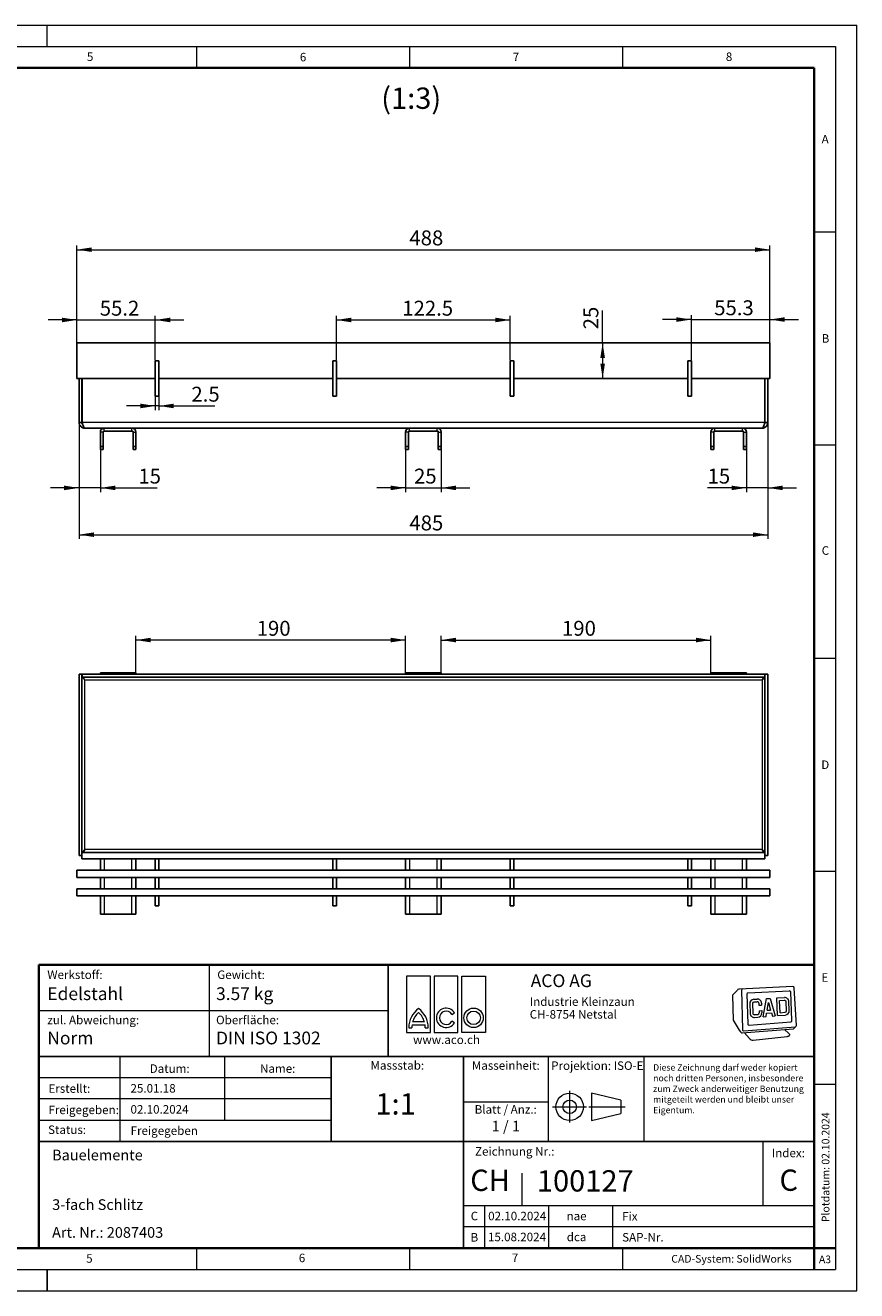
# Model space of a CAD drawing. Units: millimetres. Extents: x 0 to 420, y 0 to 297.
# Drawn here: x 225 to 420, y 0 to 297 of the extents above; entities that cross this region are included whole.
import ezdxf

# ---------------------------------------------------------------- set-up
doc = ezdxf.new("R2010")
doc.units = ezdxf.units.MM
doc.header["$PDSIZE"] = -1
doc.linetypes.add('CENTERX2', pattern=[20.32, 12.7, -2.54, 2.54, -2.54])
doc.styles.add('SLDTEXTSTYLE0', font='TXT', dxfattribs={"width": 0.605})
doc.styles.add('SLDTEXTSTYLE1', font='TXT', dxfattribs={"width": 0.563})
doc.dimstyles.new('SLDDIMSTYLE2', dxfattribs={"dimtxt": 3.5, "dimasz": 3.5, "dimexe": 0, "dimexo": 0.0625, "dimgap": 0.875, "dimtad": 1, "dimlfac": 3, "dimrnd": 1e-09, "dimzin": 12, "dimdsep": 46, "dimtxsty": 'SLDTEXTSTYLE0', "dimsah": 1, "dimcen": 0.09, "dimadec": 0, "dimazin": 3, "dimtfac": 1, "dimtdec": 3, "dimtofl": 0, "dimtmove": 0, "dimatfit": 3, "dimfxl": 0, "dimfrac": 2, "dimtolj": 1, "dimtzin": 12, "dimarcsym": 0})
doc.dimstyles.new('SLDDIMSTYLE3', dxfattribs={"dimtxt": 3.5, "dimasz": 3.5, "dimexe": 0, "dimexo": 0.0625, "dimgap": 0.875, "dimtad": 1, "dimlfac": 3, "dimrnd": 1e-09, "dimzin": 12, "dimdsep": 46, "dimtxsty": 'SLDTEXTSTYLE0', "dimsah": 1, "dimcen": 0.09, "dimadec": 0, "dimazin": 3, "dimtfac": 1, "dimtdec": 3, "dimtmove": 0, "dimatfit": 0, "dimfxl": 0, "dimfrac": 2, "dimtolj": 1, "dimtzin": 12, "dimarcsym": 0})

# ---------------------------------------------------------------- blocks, each defined once
blk = doc.blocks.new('SW_NOTE_0')
at = {"color": 0, "linetype": 'Continuous', "lineweight": 0, "insert": (7.47, 2.58), "char_height": 2, "attachment_point": 2, "style": 'SLDTEXTSTYLE0'}
blk.add_mtext('www.aco.ch', dxfattribs=at)
blk = doc.blocks.new('SW_NOTE_0_1')
at = {"color": 0, "linetype": 'Continuous', "lineweight": 0, "insert": (0, 3.87), "char_height": 3, "attachment_point": 1, "style": 'SLDTEXTSTYLE0'}
blk.add_mtext('ACO AG', dxfattribs=at)
blk = doc.blocks.new('SW_NOTE_0_2')
at = {"color": 0, "linetype": 'Continuous', "lineweight": 0, "char_height": 2, "attachment_point": 1, "style": 'SLDTEXTSTYLE0'}
for s, insert in [('Industrie Kleinzaun', (0, 2.58)), ('CH-8754 Netstal', (0, -0.42))]:
    blk.add_mtext(s, dxfattribs=dict(at, insert=insert))
blk = doc.blocks.new('ACO-Logo')
at = {"color": 179, "linetype": 'Continuous', "lineweight": 18}
for p, q in [((0, 16.17), (0, 2.94)), ((5.59, 16.17), (0, 16.17)), ((5.59, 2.94), (5.59, 16.17)), ((6.46, 16.17), (6.46, 2.94)), ((12.05, 16.17), (6.46, 16.17)), ((12.05, 2.94), (12.05, 16.17)), ((12.93, 2.94), (12.93, 16.17)), ((12.93, 16.17), (18.52, 16.17)), ((18.52, 16.17), (18.52, 2.94)), ((77.51, 12.77), (76.49, 11.76)), ((90.64, 13.74), (78.15, 13.15)), ((78.63, 12.88), (78.84, 3.65)), ((79.85, 11.93), (80.09, 4.98)), ((80.13, 12.24), (89.85, 12.76)), ((90.46, 5.79), (90.16, 12.47)), ((91.53, 4.63), (90.96, 13.46)), ((76.49, 11.76), (76.65, 5.87)), ((80.53, 9.73), (80.61, 7.48)), ((81.17, 9.75), (81.24, 7.5)), ((81.47, 10.76), (82.27, 10.81)), ((81.51, 10.13), (82.31, 10.17)), ((82.69, 9.82), (82.71, 9.37)), ((82.71, 9.35), (83.34, 9.39)), ((83.33, 9.84), (83.34, 9.39)), ((83.7, 6.67), (84.51, 10.93)), ((84.51, 10.93), (85.35, 10.97)), ((84.64, 8.19), (84.97, 9.97)), ((84.97, 9.97), (85.45, 8.24)), ((85.35, 10.97), (86.49, 6.88)), ((86.88, 11.07), (88.67, 11.16)), ((87.08, 6.93), (86.88, 11.07)), ((87.55, 10.46), (88.71, 10.53)), ((87.68, 7.61), (87.55, 10.46)), ((89.19, 8.08), (89.09, 10.18)), ((89.82, 8.11), (89.73, 10.21)), ((10.61, 7.22), (11.22, 7.57)), ((81.63, 7.15), (82.43, 7.21)), ((81.68, 6.51), (82.48, 6.58)), ((82.75, 8.08), (83.39, 8.12)), ((82.75, 8.08), (82.77, 7.58)), ((83.39, 8.12), (83.4, 7.61)), ((83.7, 6.67), (84.36, 6.72)), ((84.36, 6.72), (84.51, 7.54)), ((84.51, 7.54), (85.63, 7.61)), ((84.64, 8.19), (85.45, 8.24)), ((85.63, 7.61), (85.85, 6.83)), ((85.85, 6.83), (86.49, 6.88)), ((87.08, 6.93), (88.91, 7.07)), ((87.68, 7.61), (88.85, 7.7)), ((0.51, 4.09), (1.21, 4.09)), ((1.26, 4.73), (4.33, 4.73)), ((4.18, 5.43), (1.41, 5.43)), ((4.37, 4.09), (5.08, 4.09)), ((11.23, 5.26), (10.63, 5.62)), ((76.65, 5.87), (78.03, 3.52)), ((78.03, 3.52), (78.36, 3.14)), ((78.36, 3.14), (78.47, 3.02)), ((78.8, 2.89), (90.8, 3.85)), ((79.16, 3.36), (91.26, 4.31)), ((80.41, 4.7), (90.18, 5.48)), ((88.68, 3.68), (89.67, 2.79)), ((90.8, 3.85), (91.4, 4.35)), ((0, 2.94), (5.59, 2.94)), ((6.46, 2.94), (12.05, 2.94)), ((18.52, 2.94), (12.93, 2.94)), ((79.26, 2.93), (80.49, 1.53)), ((81.34, 1.2), (89.33, 2.05)), ((89.67, 2.79), (89.75, 2.72)), ((89.75, 2.72), (89.8, 2.67)), ((89.8, 2.67), (89.84, 2.6)), ((89.84, 2.6), (89.87, 2.52)), ((89.87, 2.52), (89.87, 2.31))]:
    blk.add_line(p, q, dxfattribs=at)
for radius in [2.28, 1.58]:
    blk.add_circle((15.72, 6.41), radius, dxfattribs=at)
for centre, radius, start, end in [((78.19, 12.35), 0.8, 92.6996, 148.2554), ((78.93, 12.89), 0.3, 92.6996, 181.273), ((80.15, 11.94), 0.3, 93.0418, 181.9349), ((89.86, 12.46), 0.3, 2.5148, 93.0418), ((90.66, 13.44), 0.3, 3.7249, 92.6996), ((81.53, 9.76), 1, 93.1134, 181.9415), ((81.53, 9.76), 0.363, 93.1134, 181.9415), ((82.33, 9.81), 1, 1.9415, 93.1134), ((82.33, 9.81), 0.363, 1.9415, 93.1134), ((88.73, 10.16), 1, 2.6542, 93.1134), ((88.73, 10.16), 0.363, 2.6542, 93.1134), ((6.13, 4.07), 5.62, 126.4236, 179.7474), ((6.13, 4.07), 4.91, 132.7321, 163.9341), ((-0.54, 4.07), 5.62, 0.2526, 53.5764), ((-0.54, 4.07), 4.91, 16.0659, 47.2679), ((9.26, 6.41), 2.28, 30.7309, 330), ((9.26, 6.41), 1.58, 31.0558, 330), ((81.61, 7.51), 1, 181.9415, 274.3987), ((81.61, 7.51), 0.363, 181.9415, 274.3987), ((82.4, 7.57), 0.363, 274.3987, 1.9415), ((82.4, 7.57), 1, 274.3987, 1.9415), ((88.83, 8.07), 0.363, 274.3987, 2.6542), ((88.83, 8.07), 1, 274.3987, 2.6542), ((6.13, 4.07), 4.91, 172.3058, 179.7113), ((-0.54, 4.07), 4.91, 0.2887, 7.6942), ((78.77, 3.29), 0.4, 221.0091, 274.5606), ((79.14, 3.65), 0.3, 181.273, 274.4996), ((80.39, 4.99), 0.3, 181.9349, 274.6063), ((90.16, 5.78), 0.3, 274.6063, 2.5148), ((91.23, 4.61), 0.3, 274.4996, 3.7249), ((81.24, 2.19), 1, 221.4087, 276.0561), ((89.05, 4.1), 2.08, 277.7635, 279.1918), ((89.32, 2.43), 0.379, 279.1918, 281.4992), ((89.13, 3.35), 1.32, 281.4992, 285.2551), ((88.05, 7.32), 5.43, 285.2551, 287.1087), ((89.48, 2.66), 0.555, 287.1087, 303.6901), ((89.69, 2.35), 0.188, 303.6901, 332.3803), ((89.77, 2.31), 0.0984, 332.3803, 4.9765)]:
    blk.add_arc(centre, radius, start, end, dxfattribs=at)
at = {"color": 7, "linetype": 'Continuous', "lineweight": 0}
for name, p in [('SW_NOTE_0_1', (29.12, 12.75)), ('SW_NOTE_0_2', (28.89, 8.64)), ('SW_NOTE_0', (1.9, -0.32))]:
    blk.add_blockref(name, p, dxfattribs=at)
blk = doc.blocks.new('SW_NOTE_0_3')
at = {"color": 0, "linetype": 'Continuous', "lineweight": 0, "char_height": 1.5, "attachment_point": 1, "style": 'SLDTEXTSTYLE0'}
for s, insert in [('Diese Zeichnung darf weder kopiert', (0, 1.93)), ('zum Zweck anderweitiger Benutzung', (0, -3.07)), ('noch dritten Personen, insbesondere', (0, -0.57)), ('mitgeteilt werden und bleibt unser', (0, -5.57)), ('Eigentum.', (0, -8.07))]:
    blk.add_mtext(s, dxfattribs=dict(at, insert=insert))
blk = doc.blocks.new('_D_13')
at = {"color": 7, "linetype": 'Continuous', "lineweight": 0}
for p, q in [((236.95, 222.54), (236.95, 245.34)), ((236.95, 244.34), (399.62, 244.34)), ((399.62, 222.54), (399.62, 245.34))]:
    blk.add_line(p, q, dxfattribs=at)
at = {"color": 7, "linetype": 'Continuous', "lineweight": 18}
for points in [[(236.95, 244.34), (240.45, 243.8), (240.45, 244.87)], [(399.62, 244.34), (396.12, 244.87), (396.12, 243.8)]]:
    blk.add_solid(points, dxfattribs=at)
at = {"color": 7, "linetype": 'Continuous', "lineweight": 18, "insert": (315, 248.85), "char_height": 3.5, "attachment_point": 1, "style": 'SLDTEXTSTYLE0'}
blk.add_mtext('488', dxfattribs=at)
blk = doc.blocks.new('_D_14')
at = {"color": 7, "linetype": 'Continuous', "lineweight": 0}
for p, q in [((297.85, 218.37), (297.85, 228.84)), ((338.69, 218.37), (338.69, 228.84)), ((297.85, 227.84), (338.69, 227.84))]:
    blk.add_line(p, q, dxfattribs=at)
at = {"color": 7, "linetype": 'Continuous', "lineweight": 18}
for points in [[(297.85, 227.84), (301.35, 227.3), (301.35, 228.38)], [(338.69, 227.84), (335.19, 228.38), (335.19, 227.3)]]:
    blk.add_solid(points, dxfattribs=at)
at = {"color": 7, "linetype": 'Continuous', "lineweight": 18, "insert": (313.33, 232.35), "char_height": 3.5, "attachment_point": 1, "style": 'SLDTEXTSTYLE0'}
blk.add_mtext('122.5', dxfattribs=at)
blk = doc.blocks.new('_D_15')
at = {"color": 7, "linetype": 'Continuous', "lineweight": 0}
for p, q in [((381.19, 218.37), (381.19, 228.94)), ((399.62, 222.54), (399.62, 228.94)), ((381.19, 227.94), (374.45, 227.94)), ((381.19, 227.94), (399.62, 227.94)), ((399.62, 227.94), (406.35, 227.94))]:
    blk.add_line(p, q, dxfattribs=at)
at = {"color": 7, "linetype": 'Continuous', "lineweight": 18}
for points in [[(381.19, 227.94), (377.69, 228.48), (377.69, 227.4)], [(399.62, 227.94), (403.12, 227.4), (403.12, 228.48)]]:
    blk.add_solid(points, dxfattribs=at)
at = {"color": 7, "linetype": 'Continuous', "lineweight": 18, "insert": (386.56, 232.45), "char_height": 3.5, "attachment_point": 1, "style": 'SLDTEXTSTYLE0'}
blk.add_mtext('55.3', dxfattribs=at)
blk = doc.blocks.new('_D_16')
at = {"color": 7, "linetype": 'Continuous', "lineweight": 0}
for p, q in [((236.95, 222.54), (236.95, 228.84)), ((255.35, 218.37), (255.35, 228.84)), ((236.95, 227.84), (230.22, 227.84)), ((236.95, 227.84), (255.35, 227.84)), ((255.35, 227.84), (262.08, 227.84))]:
    blk.add_line(p, q, dxfattribs=at)
at = {"color": 7, "linetype": 'Continuous', "lineweight": 18}
for points in [[(236.95, 227.84), (233.45, 228.38), (233.45, 227.3)], [(255.35, 227.84), (258.85, 227.3), (258.85, 228.38)]]:
    blk.add_solid(points, dxfattribs=at)
at = {"color": 7, "linetype": 'Continuous', "lineweight": 18, "insert": (242.31, 232.35), "char_height": 3.5, "attachment_point": 1, "style": 'SLDTEXTSTYLE0'}
blk.add_mtext('55.2', dxfattribs=at)
blk = doc.blocks.new('_D_17')
at = {"color": 7, "linetype": 'Continuous', "lineweight": 0}
for q in [(360.36, 230.03), (360.36, 214.11)]:
    blk.add_line((360.36, 222.44), q, dxfattribs=at)
at = {"color": 7, "linetype": 'Continuous', "lineweight": 18}
for points in [[(360.36, 222.44), (359.82, 218.94), (360.9, 218.94)], [(360.36, 214.11), (360.9, 217.61), (359.82, 217.61)]]:
    blk.add_solid(points, dxfattribs=at)
at = {"color": 7, "linetype": 'Continuous', "lineweight": 18, "insert": (355.85, 225.65), "char_height": 3.5, "attachment_point": 1, "rotation": 90, "style": 'SLDTEXTSTYLE0'}
blk.add_mtext('25', dxfattribs=at)
blk = doc.blocks.new('_D_18')
at = {"color": 7, "linetype": 'Continuous', "lineweight": 0}
for p, q in [((255.35, 209.84), (255.35, 206.66)), ((256.19, 209.84), (256.19, 206.66)), ((255.35, 207.66), (248.62, 207.66)), ((256.19, 207.66), (255.35, 207.66)), ((256.19, 207.66), (269.31, 207.66))]:
    blk.add_line(p, q, dxfattribs=at)
at = {"color": 7, "linetype": 'Continuous', "lineweight": 18}
for points in [[(255.35, 207.66), (251.85, 208.2), (251.85, 207.12)], [(256.19, 207.66), (259.69, 207.12), (259.69, 208.2)]]:
    blk.add_solid(points, dxfattribs=at)
at = {"color": 7, "linetype": 'Continuous', "lineweight": 18, "insert": (263.83, 212.17), "char_height": 3.5, "attachment_point": 1, "style": 'SLDTEXTSTYLE0'}
blk.add_mtext('2.5', dxfattribs=at)
blk = doc.blocks.new('_D_19')
at = {"color": 7, "linetype": 'Continuous', "lineweight": 0}
for p, q in [((314.12, 198.01), (314.12, 187.43)), ((322.45, 198.01), (322.45, 187.43)), ((314.12, 188.43), (307.39, 188.43)), ((314.12, 188.43), (322.45, 188.43)), ((322.45, 188.43), (329.18, 188.43))]:
    blk.add_line(p, q, dxfattribs=at)
at = {"color": 7, "linetype": 'Continuous', "lineweight": 18}
for points in [[(314.12, 188.43), (310.62, 188.96), (310.62, 187.89)], [(322.45, 188.43), (325.95, 187.89), (325.95, 188.96)]]:
    blk.add_solid(points, dxfattribs=at)
at = {"color": 7, "linetype": 'Continuous', "lineweight": 18, "insert": (316.09, 192.94), "char_height": 3.5, "attachment_point": 1, "style": 'SLDTEXTSTYLE0'}
blk.add_mtext('25', dxfattribs=at)
blk = doc.blocks.new('_D_20')
at = {"color": 7, "linetype": 'Continuous', "lineweight": 0}
for p, q in [((237.45, 203.67), (237.45, 187.43)), ((242.45, 198.01), (242.45, 187.43)), ((237.45, 188.43), (230.72, 188.43)), ((242.45, 188.43), (237.45, 188.43)), ((242.45, 188.43), (255.76, 188.43))]:
    blk.add_line(p, q, dxfattribs=at)
at = {"color": 7, "linetype": 'Continuous', "lineweight": 18}
for points in [[(237.45, 188.43), (233.95, 188.96), (233.95, 187.89)], [(242.45, 188.43), (245.95, 187.89), (245.95, 188.96)]]:
    blk.add_solid(points, dxfattribs=at)
at = {"color": 7, "linetype": 'Continuous', "lineweight": 18, "insert": (251.38, 192.94), "char_height": 3.5, "attachment_point": 1, "style": 'SLDTEXTSTYLE0'}
blk.add_mtext('15', dxfattribs=at)
blk = doc.blocks.new('_D_21')
at = {"color": 7, "linetype": 'Continuous', "lineweight": 0}
for p, q in [((399.12, 203.67), (399.12, 187.43)), ((394.12, 197.34), (394.12, 187.43)), ((394.12, 188.43), (385, 188.43)), ((399.12, 188.43), (394.12, 188.43)), ((399.12, 188.43), (405.85, 188.43))]:
    blk.add_line(p, q, dxfattribs=at)
at = {"color": 7, "linetype": 'Continuous', "lineweight": 18}
for points in [[(394.12, 188.43), (390.62, 188.96), (390.62, 187.89)], [(399.12, 188.43), (402.62, 187.89), (402.62, 188.96)]]:
    blk.add_solid(points, dxfattribs=at)
at = {"color": 7, "linetype": 'Continuous', "lineweight": 18, "insert": (385, 192.94), "char_height": 3.5, "attachment_point": 1, "style": 'SLDTEXTSTYLE0'}
blk.add_mtext('15', dxfattribs=at)
blk = doc.blocks.new('_D_22')
at = {"color": 7, "linetype": 'Continuous', "lineweight": 0}
for p, q in [((237.45, 203.67), (237.45, 176.44)), ((399.12, 203.67), (399.12, 176.44)), ((237.45, 177.44), (399.12, 177.44))]:
    blk.add_line(p, q, dxfattribs=at)
at = {"color": 7, "linetype": 'Continuous', "lineweight": 18}
for points in [[(237.45, 177.44), (240.95, 176.9), (240.95, 177.98)], [(399.12, 177.44), (395.62, 177.98), (395.62, 176.9)]]:
    blk.add_solid(points, dxfattribs=at)
at = {"color": 7, "linetype": 'Continuous', "lineweight": 18, "insert": (315, 181.95), "char_height": 3.5, "attachment_point": 1, "style": 'SLDTEXTSTYLE0'}
blk.add_mtext('485', dxfattribs=at)
blk = doc.blocks.new('_D_23')
at = {"color": 7, "linetype": 'Continuous', "lineweight": 0}
for p, q in [((250.79, 145.11), (250.79, 153.71)), ((314.12, 152.71), (250.79, 152.71)), ((314.12, 145.11), (314.12, 153.71))]:
    blk.add_line(p, q, dxfattribs=at)
at = {"color": 7, "linetype": 'Continuous', "lineweight": 18}
for points in [[(250.79, 152.71), (254.29, 152.17), (254.29, 153.25)], [(314.12, 152.71), (310.62, 153.25), (310.62, 152.17)]]:
    blk.add_solid(points, dxfattribs=at)
at = {"color": 7, "linetype": 'Continuous', "lineweight": 18, "insert": (279.16, 157.22), "char_height": 3.5, "attachment_point": 1, "style": 'SLDTEXTSTYLE0'}
blk.add_mtext('190', dxfattribs=at)
blk = doc.blocks.new('_D_24')
at = {"color": 7, "linetype": 'Continuous', "lineweight": 0}
for p, q in [((322.45, 145.11), (322.45, 153.71)), ((322.45, 152.71), (385.79, 152.71)), ((385.79, 145.11), (385.79, 153.71))]:
    blk.add_line(p, q, dxfattribs=at)
at = {"color": 7, "linetype": 'Continuous', "lineweight": 18}
for points in [[(322.45, 152.71), (325.95, 152.17), (325.95, 153.25)], [(385.79, 152.71), (382.29, 153.25), (382.29, 152.17)]]:
    blk.add_solid(points, dxfattribs=at)
at = {"color": 7, "linetype": 'Continuous', "lineweight": 18, "insert": (350.83, 157.22), "char_height": 3.5, "attachment_point": 1, "style": 'SLDTEXTSTYLE0'}
blk.add_mtext('190', dxfattribs=at)

msp = doc.modelspace()

# ---------------------------------------------------------------- linework, layer by layer
at = {"color": 7, "linetype": 'Continuous', "lineweight": 18}
for p, q in [((0, 297), (420, 297)), ((230, 292), (230, 297)), ((420, 0), (420, 297)), ((15, 292), (415, 292)), ((265, 292), (265, 287)), ((315, 292), (315, 287)), ((365, 292), (365, 287)), ((415, 292), (415, 5)), ((410, 248.5), (415, 248.5)), ((410, 198.5), (415, 198.5)), ((410, 148.5), (415, 148.5)), ((410, 98.5), (415, 98.5)), ((268, 76.5), (268, 55)), ((228, 65.75), (310, 65.75)), ((228, 55), (410, 55)), ((410, 55), (228, 55)), ((247, 55), (247, 35)), ((271.6, 55), (271.6, 40)), ((347.6611, 35), (347.6611, 55)), ((370.0572, 55.012), (370.0572, 35)), ((228, 50), (296.6, 50)), ((410, 48.5), (415, 48.5)), ((296.6, 45), (228, 45)), ((357.7662, 46.372), (357.7662, 39.9353)), ((364.6059, 44.7376), (357.7662, 46.372)), ((364.6059, 44.7376), (364.6059, 41.5697)), ((347.6611, 44.2134), (327.6611, 44.2134)), ((228, 40), (296.6, 40)), ((357.7662, 39.9353), (364.6059, 41.5697)), ((398, 35), (398, 20)), ((341.4855, 20), (341.4855, 27.5647)), ((327.6611, 20), (410, 20)), ((332.6611, 20), (332.6611, 10)), ((347.6611, 20), (347.6611, 10)), ((362.6611, 20), (362.6611, 10)), ((410, 15), (327.6611, 15)), ((265, 10), (265, 5)), ((315, 10), (315, 5)), ((365, 10), (365, 5)), ((15, 5), (415, 5)), ((0, 0), (420, 0))]:
    msp.add_line(p, q, dxfattribs=at)
at = {"color": 7, "linetype": 'Continuous', "lineweight": 35}
for p, q in [((410, 287), (20, 287)), ((410, 5), (410, 287)), ((228, 76.5), (228, 10)), ((228, 76.5), (410, 76.5)), ((20, 10), (415, 10))]:
    msp.add_line(p, q, dxfattribs=at)
at = {"color": 7, "linetype": 'Continuous', "lineweight": 25}
for p, q in [((236.9521, 222.4409), (236.9521, 214.1076)), ((399.6187, 222.4409), (236.9521, 222.4409)), ((399.6187, 214.1076), (399.6187, 222.4409)), ((255.3521, 218.2743), (255.3521, 209.9409)), ((256.1854, 218.2743), (255.3521, 218.2743)), ((256.1854, 218.2743), (256.1854, 209.9409)), ((297.0187, 218.2743), (297.0187, 209.9409)), ((297.8521, 218.2743), (297.0187, 218.2743)), ((297.8521, 218.2743), (297.8521, 209.9409)), ((338.6854, 218.2743), (338.6854, 209.9409)), ((339.5187, 218.2743), (338.6854, 218.2743)), ((339.5187, 218.2743), (339.5187, 209.9409)), ((380.3521, 218.2743), (380.3521, 209.9409)), ((381.1854, 218.2743), (380.3521, 218.2743)), ((381.1854, 218.2743), (381.1854, 209.9409)), ((236.9521, 214.1076), (255.3521, 214.1076)), ((237.4521, 203.7743), (237.4521, 214.1076)), ((238.1187, 203.7743), (238.1187, 214.1076)), ((238.1521, 214.1076), (238.1521, 203.7743)), ((256.1854, 214.1076), (297.0187, 214.1076)), ((297.8521, 214.1076), (338.6854, 214.1076)), ((339.5187, 214.1076), (380.3521, 214.1076)), ((381.1854, 214.1076), (399.6187, 214.1076)), ((398.4187, 214.1076), (398.4187, 203.7743)), ((398.4521, 203.7743), (398.4521, 214.1076)), ((399.1187, 203.7743), (399.1187, 214.1076)), ((256.1854, 209.9409), (255.3521, 209.9409)), ((297.8521, 209.9409), (297.0187, 209.9409)), ((339.5187, 209.9409), (338.6854, 209.9409)), ((381.1854, 209.9409), (380.3521, 209.9409)), ((237.4521, 203.7743), (238.1187, 203.7743)), ((243.3643, 202.4409), (238.7854, 202.4409)), ((243.3643, 202.4409), (249.8732, 202.4409)), ((315.0309, 202.4409), (249.8732, 202.4409)), ((315.0309, 202.4409), (321.5399, 202.4409)), ((386.6976, 202.4409), (321.5399, 202.4409)), ((386.6976, 202.4409), (393.2065, 202.4409)), ((397.7854, 202.4409), (393.2065, 202.4409)), ((399.1187, 203.7743), (398.4521, 203.7743)), ((242.4521, 198.1076), (242.4521, 201.5287)), ((243.1187, 198.1076), (243.1187, 201.5287)), ((243.3643, 201.7743), (249.8732, 201.7743)), ((250.1187, 201.5287), (250.1187, 198.1076)), ((250.7854, 201.5287), (250.7854, 198.1076)), ((314.1187, 198.1076), (314.1187, 201.5287)), ((314.7854, 198.1076), (314.7854, 201.5287)), ((315.0309, 201.7743), (321.5399, 201.7743)), ((321.7854, 201.5287), (321.7854, 198.1076)), ((322.4521, 201.5287), (322.4521, 198.1076)), ((385.7854, 198.1076), (385.7854, 201.5287)), ((386.4521, 198.1076), (386.4521, 201.5287)), ((386.6976, 201.7743), (393.2065, 201.7743)), ((393.4521, 201.5287), (393.4521, 198.1076)), ((394.1187, 201.5287), (394.1187, 198.1076)), ((242.4521, 198.1076), (243.1187, 198.1076)), ((242.4521, 197.4409), (242.4521, 198.1076)), ((243.1187, 197.4409), (242.4521, 197.4409)), ((243.1187, 198.1076), (243.1187, 197.4409)), ((250.1187, 197.4409), (250.1187, 198.1076)), ((250.1187, 198.1076), (250.7854, 198.1076)), ((250.7854, 197.4409), (250.1187, 197.4409)), ((250.7854, 198.1076), (250.7854, 197.4409)), ((314.1187, 198.1076), (314.7854, 198.1076)), ((314.1187, 197.4409), (314.1187, 198.1076)), ((314.7854, 197.4409), (314.1187, 197.4409)), ((314.7854, 198.1076), (314.7854, 197.4409)), ((321.7854, 197.4409), (321.7854, 198.1076)), ((321.7854, 198.1076), (322.4521, 198.1076)), ((322.4521, 197.4409), (321.7854, 197.4409)), ((322.4521, 198.1076), (322.4521, 197.4409)), ((385.7854, 198.1076), (386.4521, 198.1076)), ((385.7854, 197.4409), (385.7854, 198.1076)), ((386.4521, 197.4409), (385.7854, 197.4409)), ((386.4521, 198.1076), (386.4521, 197.4409)), ((393.4521, 198.1076), (394.1187, 198.1076)), ((393.4521, 197.4409), (393.4521, 198.1076)), ((394.1187, 197.4409), (393.4521, 197.4409)), ((394.1187, 198.1076), (394.1187, 197.4409)), ((237.4521, 102.1816), (237.4521, 144.6816)), ((237.4521, 144.6816), (238.1187, 144.6816)), ((238.1187, 102.1816), (238.1187, 144.6816)), ((238.1521, 144.4627), (238.1187, 144.6816)), ((238.1521, 144.6816), (398.4187, 144.6816)), ((238.1521, 144.6816), (238.1521, 144.0149)), ((238.1521, 144.0149), (398.4187, 144.0149)), ((242.4521, 145.0149), (242.4521, 144.6816)), ((242.4521, 145.0149), (243.3643, 145.0149)), ((249.8732, 145.0149), (243.3643, 145.0149)), ((249.8732, 145.0149), (250.7854, 145.0149)), ((250.7854, 144.6816), (250.7854, 145.0149)), ((314.1187, 145.0149), (314.1187, 144.6816)), ((314.1187, 145.0149), (315.0309, 145.0149)), ((321.5399, 145.0149), (315.0309, 145.0149)), ((321.5399, 145.0149), (322.4521, 145.0149)), ((322.4521, 144.6816), (322.4521, 145.0149)), ((385.7854, 145.0149), (385.7854, 144.6816)), ((385.7854, 145.0149), (386.6976, 145.0149)), ((393.2065, 145.0149), (386.6976, 145.0149)), ((393.2065, 145.0149), (394.1187, 145.0149)), ((394.1187, 144.6816), (394.1187, 145.0149)), ((398.4187, 144.6816), (398.4187, 144.0149)), ((398.4521, 144.6816), (398.4187, 144.5225)), ((399.1187, 144.6816), (398.4521, 144.6816)), ((398.4521, 144.6816), (398.4521, 102.1816)), ((399.1187, 144.6816), (399.1187, 102.1816)), ((237.4521, 102.1816), (238.1187, 102.1816)), ((238.1187, 102.1816), (238.1423, 102.2941)), ((238.1423, 102.8483), (238.1521, 102.8483)), ((238.1423, 101.3483), (238.1423, 102.8483)), ((238.1423, 101.3483), (398.4285, 101.3483)), ((238.1521, 102.8483), (398.4187, 102.8483)), ((242.4521, 101.3483), (242.4521, 98.6816)), ((250.7854, 98.6816), (250.7854, 101.3483)), ((255.3521, 98.6816), (255.3521, 101.3483)), ((256.1854, 101.3483), (256.1854, 98.6816)), ((297.0187, 98.6816), (297.0187, 101.3483)), ((297.8521, 101.3483), (297.8521, 98.6816)), ((314.1187, 101.3483), (314.1187, 98.6816)), ((322.4521, 98.6816), (322.4521, 101.3483)), ((338.6854, 98.6816), (338.6854, 101.3483)), ((339.5187, 101.3483), (339.5187, 98.6816)), ((380.3521, 98.6816), (380.3521, 101.3483)), ((381.1854, 101.3483), (381.1854, 98.6816)), ((385.7854, 101.3483), (385.7854, 98.6816)), ((394.1187, 98.6816), (394.1187, 101.3483)), ((398.4187, 102.8483), (398.4285, 102.8483)), ((398.4285, 102.8483), (398.4285, 101.3483)), ((398.4285, 102.3104), (398.4521, 102.1816)), ((399.1187, 102.1816), (398.4521, 102.1816)), ((236.9521, 97.0149), (236.9521, 98.6816)), ((236.9521, 98.6816), (399.6187, 98.6816)), ((399.6187, 97.0149), (399.6187, 98.6816)), ((236.9521, 97.0149), (399.6187, 97.0149)), ((242.4521, 97.0149), (242.4521, 94.3483)), ((250.7854, 94.3483), (250.7854, 97.0149)), ((255.3521, 94.3483), (255.3521, 97.0149)), ((256.1854, 97.0149), (256.1854, 94.3483)), ((297.0187, 94.3483), (297.0187, 97.0149)), ((297.8521, 97.0149), (297.8521, 94.3483)), ((314.1187, 97.0149), (314.1187, 94.3483)), ((322.4521, 94.3483), (322.4521, 97.0149)), ((338.6854, 94.3483), (338.6854, 97.0149)), ((339.5187, 97.0149), (339.5187, 94.3483)), ((380.3521, 94.3483), (380.3521, 97.0149)), ((381.1854, 97.0149), (381.1854, 94.3483)), ((385.7854, 97.0149), (385.7854, 94.3483)), ((394.1187, 94.3483), (394.1187, 97.0149)), ((236.9521, 92.6816), (236.9521, 94.3483)), ((399.6187, 94.3483), (236.9521, 94.3483)), ((399.6187, 92.6816), (236.9521, 92.6816)), ((242.4521, 92.6816), (242.4521, 88.3483)), ((250.7854, 88.3483), (250.7854, 92.6816)), ((255.3521, 90.3483), (255.3521, 92.6816)), ((256.1854, 92.6816), (256.1854, 90.3483)), ((297.0187, 90.3483), (297.0187, 92.6816)), ((297.8521, 92.6816), (297.8521, 90.3483)), ((314.1187, 92.6816), (314.1187, 88.3483)), ((322.4521, 88.3483), (322.4521, 92.6816)), ((338.6854, 90.3483), (338.6854, 92.6816)), ((339.5187, 92.6816), (339.5187, 90.3483)), ((380.3521, 90.3483), (380.3521, 92.6816)), ((381.1854, 92.6816), (381.1854, 90.3483)), ((385.7854, 92.6816), (385.7854, 88.3483)), ((394.1187, 88.3483), (394.1187, 92.6816)), ((399.6187, 92.6816), (399.6187, 94.3483)), ((256.1854, 90.3483), (255.3521, 90.3483)), ((297.8521, 90.3483), (297.0187, 90.3483)), ((339.5187, 90.3483), (338.6854, 90.3483)), ((381.1854, 90.3483), (380.3521, 90.3483)), ((243.3643, 88.3483), (242.4521, 88.3483)), ((243.3643, 88.3483), (249.8732, 88.3483)), ((250.7854, 88.3483), (249.8732, 88.3483)), ((315.0309, 88.3483), (314.1187, 88.3483)), ((315.0309, 88.3483), (321.5399, 88.3483)), ((322.4521, 88.3483), (321.5399, 88.3483)), ((386.6976, 88.3483), (385.7854, 88.3483)), ((386.6976, 88.3483), (393.2065, 88.3483)), ((394.1187, 88.3483), (393.2065, 88.3483)), ((310, 76.5), (310, 55)), ((410, 55), (228, 55)), ((296.6, 55), (296.6, 35)), ((327.6611, 10), (327.6611, 55)), ((228, 35), (410, 35))]:
    msp.add_line(p, q, dxfattribs=at)
at = {"color": 8, "linetype": 'Continuous', "lineweight": 18}
for p, q in [((398.4187, 203.7743), (238.1521, 203.7743)), ((243.3643, 201.7743), (243.3643, 202.4409)), ((249.8732, 201.7743), (249.8732, 202.4409)), ((315.0309, 201.7743), (315.0309, 202.4409)), ((321.5399, 201.7743), (321.5399, 202.4409)), ((386.6976, 201.7743), (386.6976, 202.4409)), ((393.2065, 201.7743), (393.2065, 202.4409)), ((243.1187, 201.5287), (242.4521, 201.5287)), ((250.1187, 201.5287), (250.7854, 201.5287)), ((314.7854, 201.5287), (314.1187, 201.5287)), ((321.7854, 201.5287), (322.4521, 201.5287)), ((386.4521, 201.5287), (385.7854, 201.5287)), ((393.4521, 201.5287), (394.1187, 201.5287)), ((238.7854, 103.5149), (238.7854, 143.3483)), ((238.7854, 143.3483), (397.7854, 143.3483)), ((243.3643, 145.0149), (243.3643, 144.6816)), ((249.8732, 144.6816), (249.8732, 145.0149)), ((315.0309, 145.0149), (315.0309, 144.6816)), ((321.5399, 144.6816), (321.5399, 145.0149)), ((386.6976, 145.0149), (386.6976, 144.6816)), ((393.2065, 144.6816), (393.2065, 145.0149)), ((397.7854, 143.3483), (397.7854, 103.5149)), ((397.7854, 103.5149), (238.7854, 103.5149)), ((243.3643, 101.3483), (243.3643, 98.6816)), ((249.8732, 98.6816), (249.8732, 101.3483)), ((315.0309, 101.3483), (315.0309, 98.6816)), ((321.5399, 98.6816), (321.5399, 101.3483)), ((386.6976, 101.3483), (386.6976, 98.6816)), ((393.2065, 98.6816), (393.2065, 101.3483)), ((243.3643, 97.0149), (243.3643, 94.3483)), ((249.8732, 94.3483), (249.8732, 97.0149)), ((315.0309, 97.0149), (315.0309, 94.3483)), ((321.5399, 94.3483), (321.5399, 97.0149)), ((386.6976, 97.0149), (386.6976, 94.3483)), ((393.2065, 94.3483), (393.2065, 97.0149)), ((243.3643, 92.6816), (243.3643, 88.3483)), ((249.8732, 88.3483), (249.8732, 92.6816)), ((315.0309, 92.6816), (315.0309, 88.3483)), ((321.5399, 88.3483), (321.5399, 92.6816)), ((386.6976, 92.6816), (386.6976, 88.3483)), ((393.2065, 88.3483), (393.2065, 92.6816))]:
    msp.add_line(p, q, dxfattribs=at)
at = {"color": 7, "linetype": 'CENTERX2', "lineweight": 18}
for p, q in [((352.6175, 46.908), (352.6175, 39.4622)), ((348.624, 43.1537), (356.6109, 43.1537)), ((357.1289, 43.1537), (365.6255, 43.1537))]:
    msp.add_line(p, q, dxfattribs=at)
msp.add_line((230, 5), (230, 0))
at = {"color": 7, "linetype": 'Continuous', "lineweight": 18}
for radius in [3.2183, 1.584]:
    msp.add_circle((352.6175, 43.1537), radius, dxfattribs=at)
at = {"color": 7, "linetype": 'Continuous', "lineweight": 25}
for centre, radius, start, end in [((243.3643, 201.5287), 0.9122, 90, 180), ((249.8732, 201.5287), 0.9122, 0, 90), ((315.0309, 201.5287), 0.9122, 90, 180), ((321.5399, 201.5287), 0.9122, 0, 90), ((386.6976, 201.5287), 0.9122, 90, 180), ((393.2065, 201.5287), 0.9122, 0, 90), ((243.3643, 201.5287), 0.2455, 90, 180), ((249.8732, 201.5287), 0.2455, 0, 90), ((315.0309, 201.5287), 0.2455, 90, 180), ((321.5399, 201.5287), 0.2455, 0, 90), ((386.6976, 201.5287), 0.2455, 90, 180), ((393.2065, 201.5287), 0.2455, 0, 90)]:
    msp.add_arc(centre, radius, start, end, dxfattribs=at)
for points, knots in [([(237.4521, 203.7743), (237.4521, 203.5981), (237.4862, 203.4268), (237.6208, 203.1017), (237.718, 202.9562), (237.9043, 202.7696), (237.9722, 202.7141), (238.1166, 202.6175), (238.1934, 202.5764), (238.3555, 202.5091), (238.4397, 202.4836), (238.6104, 202.4496), (238.6973, 202.4409), (238.7854, 202.4409)], [0, 0, 0, 0, 0.25, 0.25, 0.5, 0.5, 0.625, 0.625, 0.75, 0.75, 0.875, 0.875, 1, 1, 1, 1]), ([(238.1187, 203.7743), (238.1287, 203.6449), (238.1409, 203.4855), (238.2557, 203.3887), (238.2774, 203.3704)], [0, 0, 0, 0, 0.811221, 1, 1, 1, 1]), ([(238.7854, 202.4409), (238.7326, 202.4409), (238.6798, 202.4756), (238.5743, 202.6092), (238.5215, 202.708), (238.416, 202.9549), (238.3632, 203.1028), (238.2576, 203.4253), (238.2049, 203.5997), (238.1521, 203.7743)], [0, 0, 0, 0, 0.25, 0.25, 0.5, 0.5, 0.75, 0.75, 1, 1, 1, 1]), ([(397.7854, 202.4409), (397.9615, 202.4409), (398.1328, 202.475), (398.458, 202.6096), (398.6035, 202.7068), (398.79, 202.8932), (398.8456, 202.9611), (398.9421, 203.1054), (398.9833, 203.1822), (399.0506, 203.3444), (399.0761, 203.4286), (399.1101, 203.5993), (399.1187, 203.6862), (399.1187, 203.7743)], [0, 0, 0, 0, 0.25, 0.25, 0.5, 0.5, 0.625, 0.625, 0.75, 0.75, 0.875, 0.875, 1, 1, 1, 1]), ([(398.4187, 203.7743), (398.3659, 203.5997), (398.3132, 203.4253), (398.2076, 203.1028), (398.1548, 202.9549), (398.0493, 202.708), (397.9965, 202.6092), (397.891, 202.4756), (397.8382, 202.4409), (397.7854, 202.4409)], [0, 0, 0, 0, 0.25, 0.25, 0.5, 0.5, 0.75, 0.75, 1, 1, 1, 1]), ([(398.2971, 203.3821), (398.3266, 203.4099), (398.4336, 203.5106), (398.4443, 203.6636), (398.4521, 203.7743)], [0, 0, 0, 0, 0.27612066, 1, 1, 1, 1]), ([(238.1521, 144.0149), (238.2054, 144.0149), (238.257, 143.9979), (238.3364, 143.9478), (238.363, 143.927), (238.4156, 143.8787), (238.4418, 143.8512), (238.4947, 143.7893), (238.5213, 143.7551), (238.5739, 143.6829), (238.6001, 143.6445), (238.6531, 143.5637), (238.6797, 143.5213), (238.7324, 143.4358), (238.7588, 143.3923), (238.7854, 143.3483)], [0, 0, 0, 0, 0.25, 0.25, 0.375, 0.375, 0.5, 0.5, 0.625, 0.625, 0.75, 0.75, 0.875, 0.875, 1, 1, 1, 1]), ([(238.7854, 143.3483), (238.6963, 143.4594), (238.5535, 143.6375), (238.4419, 143.8156), (238.3999, 143.8826)], [0, 0, 0, 0, 0.62387176, 1, 1, 1, 1]), ([(397.7854, 143.3483), (397.8382, 143.4355), (397.891, 143.5228), (397.9965, 143.684), (398.0493, 143.758), (398.1548, 143.8814), (398.2076, 143.9308), (398.3132, 143.9976), (398.366, 144.0149), (398.4187, 144.0149)], [0, 0, 0, 0, 0.25, 0.25, 0.5, 0.5, 0.75, 0.75, 1, 1, 1, 1]), ([(398.158, 143.8707), (398.1362, 143.8309), (398.041, 143.6566), (397.8967, 143.4825), (397.7854, 143.3483)], [0, 0, 0, 0, 0.22847267, 1, 1, 1, 1]), ([(238.7854, 103.5149), (238.7326, 103.4277), (238.6798, 103.3404), (238.5743, 103.1792), (238.5215, 103.1052), (238.416, 102.9818), (238.3632, 102.9324), (238.2576, 102.8656), (238.2048, 102.8483), (238.1521, 102.8483)], [0, 0, 0, 0, 0.25, 0.25, 0.5, 0.5, 0.75, 0.75, 1, 1, 1, 1]), ([(238.4128, 102.9925), (238.4346, 103.0323), (238.5298, 103.2067), (238.6741, 103.3807), (238.7854, 103.5149)], [0, 0, 0, 0, 0.22847267, 1, 1, 1, 1]), ([(397.7854, 103.5149), (397.9158, 103.3602), (398.0649, 103.1832), (398.156, 103.0061), (398.1674, 102.9839)], [0, 0, 0, 0, 0.87440187, 1, 1, 1, 1]), ([(398.4187, 102.8483), (398.366, 102.8483), (398.3132, 102.8656), (398.2076, 102.9324), (398.1548, 102.9818), (398.0493, 103.1052), (397.9965, 103.1792), (397.891, 103.3404), (397.8382, 103.4277), (397.7854, 103.5149)], [0, 0, 0, 0, 0.25, 0.25, 0.5, 0.5, 0.75, 0.75, 1, 1, 1, 1])]:
    msp.add_open_spline(points, degree=3, knots=knots, dxfattribs=at)
msp.add_point((410, 10))

# ---------------------------------------------------------------- block references
at = {"color": 7, "linetype": 'Continuous'}
msp.add_blockref('ACO-Logo', (314.3511, 57.6366), dxfattribs=at)
at = {"color": 7, "linetype": 'Continuous', "lineweight": 0}
msp.add_blockref('SW_NOTE_0_3', (372.2204, 51.2203), dxfattribs=at)

# ---------------------------------------------------------------- texts
at = {"color": 7, "linetype": 'Continuous', "lineweight": 18}
for s, insert, char_height, attachment_point, style in [('5', (240.0418, 290.6369), 2, 2, 'SLDTEXTSTYLE0'), ('6', (290.0344, 290.5429), 2, 2, 'SLDTEXTSTYLE0'), ('7', (340.0216, 290.5954), 2, 2, 'SLDTEXTSTYLE0'), ('8', (390.0377, 290.6215), 2, 2, 'SLDTEXTSTYLE0'), ('A', (412.5951, 271.2798), 2, 2, 'SLDTEXTSTYLE0'), ('B', (412.6717, 224.5121), 2, 2, 'SLDTEXTSTYLE0'), ('C', (412.6491, 174.728), 2, 2, 'SLDTEXTSTYLE0'), ('D', (412.6234, 124.4518), 2, 2, 'SLDTEXTSTYLE0'), ('Werkstoff:', (230, 75.1611), 2, 1, 'SLDTEXTSTYLE0'), ('Gewicht:', (269.898, 75.1611), 2, 1, 'SLDTEXTSTYLE0'), ('E', (412.5161, 74.5096), 2, 2, 'SLDTEXTSTYLE0'), ('Edelstahl', (230, 71.2122), 3, 1, 'SLDTEXTSTYLE0'), ('3.57 kg', (269.6126, 71.2122), 3, 1, 'SLDTEXTSTYLE0'), ('zul. Abweichung:', (230, 64.5423), 2, 1, 'SLDTEXTSTYLE0'), ('Oberfläche:', (269.6126, 64.5423), 2, 1, 'SLDTEXTSTYLE0'), ('Norm', (230, 60.8119), 3, 1, 'SLDTEXTSTYLE0'), ('DIN ISO 1302', (269.6126, 60.8119), 3, 1, 'SLDTEXTSTYLE0'), ('Massstab:', (312.1625, 53.8816), 2, 2, 'SLDTEXTSTYLE0'), ('Masseinheit:', (337.6324, 53.8554), 2, 2, 'SLDTEXTSTYLE0'), ('Projektion: ISO-E', (348.2746, 53.8191), 2, 1, 'SLDTEXTSTYLE0'), ('Datum:', (254.0355, 53.1295), 2, 1, 'SLDTEXTSTYLE0'), ('Name:', (279.9349, 53.1361), 2, 1, 'SLDTEXTSTYLE0'), ('Erstellt:', (230.2614, 48.4499), 2, 1, 'SLDTEXTSTYLE0'), ('25.01.18', (249.5285, 48.4989), 2, 1, 'SLDTEXTSTYLE0'), ('1:1', (311.7649, 46.349), 5, 2, 'SLDTEXTSTYLE0'), ('Freigegeben:', (230.2614, 43.4434), 2, 1, 'SLDTEXTSTYLE0'), ('02.10.2024', (249.5285, 43.5603), 2, 1, 'SLDTEXTSTYLE0'), ('Blatt / Anz.:', (337.6114, 43.5452), 2, 2, 'SLDTEXTSTYLE0'), ('Status:', (230.1851, 38.7794), 2, 1, 'SLDTEXTSTYLE0'), ('Freigegeben', (249.5568, 38.5582), 2, 1, 'SLDTEXTSTYLE0'), ('1 / 1', (337.6348, 39.8697), 2.5, 2, 'SLDTEXTSTYLE1'), ('Bauelemente', (231.116, 33.0905), 2.5, 1, 'SLDTEXTSTYLE0'), ('Zeichnung Nr.:', (330.407, 33.6926), 2, 1, 'SLDTEXTSTYLE0'), ('Index:', (403.9553, 33.3249), 2, 2, 'SLDTEXTSTYLE0'), ('CH', (329.2896, 28.4139), 5, 1, 'SLDTEXTSTYLE0'), ('100127', (344.9268, 28.2773), 5, 1, 'SLDTEXTSTYLE0'), ('C', (404.0455, 28.4395), 5, 2, 'SLDTEXTSTYLE0'), ('3-fach Schlitz', (231.1476, 21.453), 2.5, 1, 'SLDTEXTSTYLE0'), ('C', (330.2618, 18.5245), 2, 2, 'SLDTEXTSTYLE0'), ('02.10.2024', (340.3036, 18.5246), 2, 2, 'SLDTEXTSTYLE0'), ('nae', (354.2413, 18.5246), 2, 2, 'SLDTEXTSTYLE0'), ('Fix', (364.9469, 18.4594), 2, 1, 'SLDTEXTSTYLE0'), ('Art. Nr.: 2087403', (231.1132, 14.9211), 2.5, 1, 'SLDTEXTSTYLE0'), ('B', (330.2495, 13.5245), 2, 2, 'SLDTEXTSTYLE0'), ('15.08.2024', (340.2593, 13.6069), 2, 2, 'SLDTEXTSTYLE0'), ('dca', (354.2454, 13.6069), 2, 2, 'SLDTEXTSTYLE0'), ('SAP-Nr.', (364.9469, 13.5417), 2, 1, 'SLDTEXTSTYLE0'), ('5', (239.875, 8.5638), 2, 2, 'SLDTEXTSTYLE0'), ('6', (289.7886, 8.6885), 2, 2, 'SLDTEXTSTYLE0'), ('7', (339.8003, 8.7205), 2, 2, 'SLDTEXTSTYLE0'), ('CAD-System: SolidWorks', (390.5946, 8.3847), 1.8, 2, 'SLDTEXTSTYLE0'), ('A3', (412.5579, 8.255), 1.8, 2, 'SLDTEXTSTYLE0')]:
    msp.add_mtext(s, dxfattribs=dict(at, insert=insert, char_height=char_height, attachment_point=attachment_point, style=style))
at = {"color": 7, "linetype": 'Continuous', "lineweight": 0, "insert": (315.4253, 282.3929), "char_height": 5, "attachment_point": 2, "style": 'SLDTEXTSTYLE0'}
msp.add_mtext('(1:3)', dxfattribs=at)
at = {"color": 7, "linetype": 'Continuous', "lineweight": 18, "insert": (411.7953, 41.8467), "char_height": 1.8, "attachment_point": 3, "rotation": 90, "style": 'SLDTEXTSTYLE0'}
msp.add_mtext('Plotdatum: 02.10.2024', dxfattribs=at)

# ---------------------------------------------------------------- dimensions: what is measured, and where the dimension line sits
at = {"color": 7, "linetype": 'Continuous', "lineweight": 18}
for base, p1, p2, angle, dimstyle, picture, middle in [((399.6187, 244.3364), (236.9521, 222.4409), (399.6187, 222.4409), 0, 'SLDDIMSTYLE2', '_D_13', (318.2854, 244.3364)), ((338.6854, 227.838), (297.8521, 218.2743), (338.6854, 218.2743), 0, 'SLDDIMSTYLE2', '_D_14', (318.2687, 227.838)), ((399.6187, 227.9374), (381.1854, 218.2743), (399.6187, 222.4409), 0, 'SLDDIMSTYLE3', '_D_15', (390.4021, 227.9374)), ((360.3628, 214.1076), (399.6187, 222.4409), (380.3521, 214.1076), 90, 'SLDDIMSTYLE2', '_D_17', (360.3628, 227.838)), ((237.4521, 188.4263), (242.4521, 198.1076), (237.4521, 203.7743), 0, 'SLDDIMSTYLE3', '_D_20', (253.5697, 188.4263)), ((322.4521, 188.4263), (314.1187, 198.1076), (322.4521, 198.1076), 0, 'SLDDIMSTYLE3', '_D_19', (318.2854, 188.4263)), ((250.7854, 152.7083), (314.1187, 145.0149), (250.7854, 145.0149), 0, 'SLDDIMSTYLE2', '_D_23', (282.4521, 152.7083)), ((385.7854, 152.7083), (322.4521, 145.0149), (385.7854, 145.0149), 0, 'SLDDIMSTYLE2', '_D_24', (354.1187, 152.7083))]:
    dim = msp.add_linear_dim(base=base, p1=p1, p2=p2, angle=angle, dimstyle=dimstyle, dxfattribs=at)
    dim.commit()
    dim.dimension.update_dxf_attribs({"geometry": picture, "text_midpoint": middle, "dimtype": 160})
for base, p1, p2, dimstyle, picture, middle in [((255.3521, 227.838), (236.9521, 222.4409), (255.3521, 218.2743), 'SLDDIMSTYLE3', '_D_16', (246.1521, 227.838)), ((255.3521, 207.6632), (256.1854, 209.9409), (255.3521, 209.9409), 'SLDDIMSTYLE3', '_D_18', (266.5677, 207.6632)), ((399.1187, 177.4409), (237.4521, 203.7743), (399.1187, 203.7743), 'SLDDIMSTYLE2', '_D_22', (318.2854, 177.4409)), ((394.1187, 188.4263), (399.1187, 203.7743), (394.1187, 197.4409), 'SLDDIMSTYLE3', '_D_21', (387.193, 188.4263))]:
    dim = msp.add_linear_dim(base=base, p1=p1, p2=p2, dimstyle=dimstyle, dxfattribs=at)
    dim.commit()
    dim.dimension.update_dxf_attribs({"geometry": picture, "text_midpoint": middle, "dimtype": 160})

doc.saveas('drawing.dxf')
